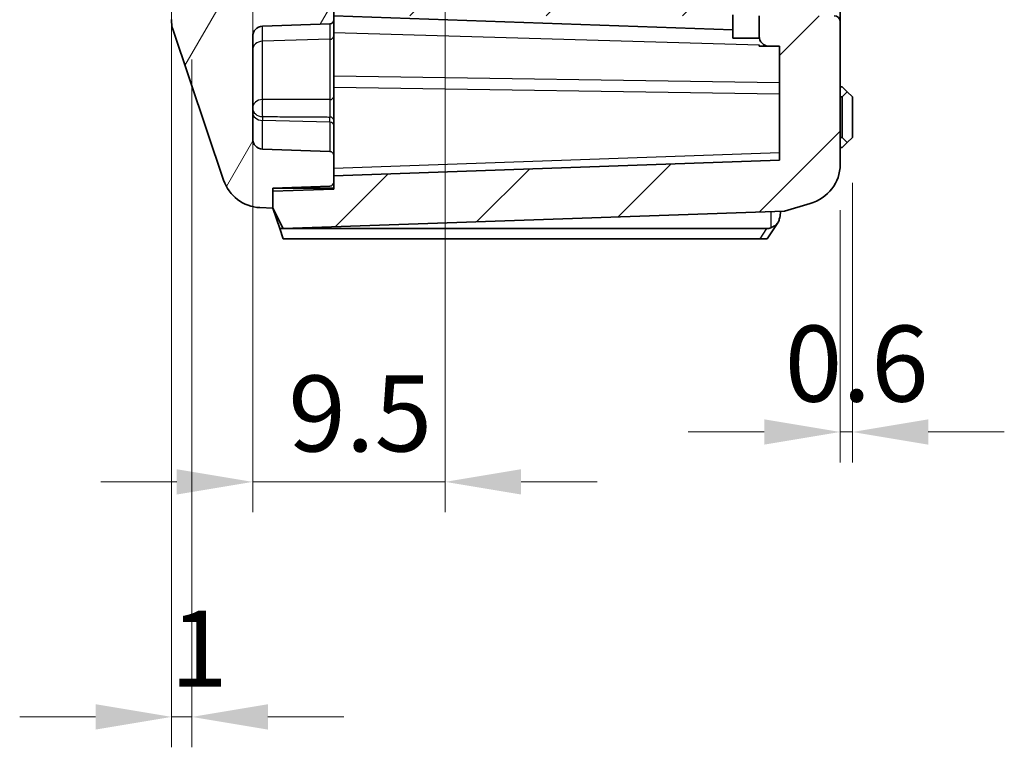
# Model space of a CAD drawing. Units: millimetres. Extents: x 1210 to 3586, y 821 to 1243.
# Drawn here: x 2159 to 2207, y 987 to 1023 of the extents above; entities that cross this region are included whole.
import ezdxf

# ---------------------------------------------------------------- set-up
doc = ezdxf.new("R2010")
doc.units = ezdxf.units.MM
for name, color, linetype, lineweight in [('Dimension (ISO)', 7, 'Continuous', 18), ('Hatch (ISO)', 1, 'Continuous', 18), ('Visible (ISO)', 7, 'Continuous', 35), ('Visible Narrow (ISO)', 7, 'Continuous', 25)]:
    doc.layers.add(name, color=color, linetype=linetype, lineweight=lineweight)
doc.styles.add('Note Text (TK)', font='txt')
doc.dimstyles.new('Default - Method 1b (TK)', dxfattribs={"dimscale": 1.5, "dimtxt": 2.5, "dimasz": 2.5, "dimexe": 1, "dimexo": 1.5, "dimgap": 1, "dimtad": 1, "dimtoh": 1, "dimrnd": 1e-08, "dimdsep": 46, "dimtxsty": 'Note Text (TK)', "dimcen": 0.09, "dimdle": 5, "dimclrd": 100, "dimclre": 100, "dimclrt": 7, "dimadec": 1, "dimazin": 1, "dimtfac": 1, "dimtmove": 0, "dimatfit": 3, "dimfxl": 1, "dimtolj": 1, "dimlwd": -1, "dimlwe": -1, "dimarcsym": 0})

# ---------------------------------------------------------------- blocks, each defined once
blk = doc.blocks.new('*D41')
at = {"layer": 'Defpoints', "color": 0}
for p in [(2199.825, 1017.577), (2199.225, 1016.235), (2199.825, 1003.039)]:
    blk.add_point(p, dxfattribs=at)
at = {"layer": 'Dimension (ISO)', "color": 100}
for p, q in [((2199.825, 1015.327), (2199.825, 1001.539)), ((2199.225, 1013.985), (2199.225, 1001.539)), ((2195.475, 1003.039), (2191.725, 1003.039)), ((2199.225, 1003.039), (2199.825, 1003.039)), ((2203.575, 1003.039), (2207.325, 1003.039))]:
    blk.add_line(p, q, dxfattribs=at)
for points in [[(2195.475, 1003.664), (2195.475, 1002.414), (2199.225, 1003.039)], [(2203.575, 1003.664), (2203.575, 1002.414), (2199.825, 1003.039)]]:
    blk.add_solid(points, dxfattribs=at)
at = {"layer": 'Dimension (ISO)', "color": 7, "insert": (2196.489, 1006.414), "char_height": 3.75, "attachment_point": 4, "style": 'Note Text (TK)'}
blk.add_mtext('\\A1;0.6', dxfattribs=at)
blk = doc.blocks.new('*D51')
at = {"layer": 'Defpoints', "color": 0}
for p in [(2170.225, 1049.077), (2179.725, 1039.577), (2170.225, 1000.577)]:
    blk.add_point(p, dxfattribs=at)
at = {"layer": 'Dimension (ISO)', "color": 100}
for p, q in [((2170.225, 1046.827), (2170.225, 999.077)), ((2179.725, 1037.327), (2179.725, 999.077)), ((2166.475, 1000.577), (2162.725, 1000.577)), ((2179.725, 1000.577), (2170.225, 1000.577)), ((2183.475, 1000.577), (2187.225, 1000.577))]:
    blk.add_line(p, q, dxfattribs=at)
for points in [[(2166.475, 1001.202), (2166.475, 999.952), (2170.225, 1000.577)], [(2183.475, 1001.202), (2183.475, 999.952), (2179.725, 1000.577)]]:
    blk.add_solid(points, dxfattribs=at)
at = {"layer": 'Dimension (ISO)', "color": 7, "insert": (2171.982, 1003.952), "char_height": 3.75, "attachment_point": 4, "style": 'Note Text (TK)'}
blk.add_mtext('\\A1;9.5', dxfattribs=at)
blk = doc.blocks.new('*D54')
at = {"layer": 'Defpoints', "color": 0}
for p in [(2166.225, 1029.048), (2167.225, 1023.677), (2166.225, 988.978)]:
    blk.add_point(p, dxfattribs=at)
at = {"layer": 'Dimension (ISO)', "color": 100}
for p, q in [((2166.225, 1026.798), (2166.225, 987.478)), ((2167.225, 1021.427), (2167.225, 987.478)), ((2162.475, 988.978), (2158.725, 988.978)), ((2167.225, 988.978), (2166.225, 988.978)), ((2170.975, 988.978), (2174.725, 988.978))]:
    blk.add_line(p, q, dxfattribs=at)
for points in [[(2162.475, 989.603), (2162.475, 988.353), (2166.225, 988.978)], [(2170.975, 989.603), (2170.975, 988.353), (2167.225, 988.978)]]:
    blk.add_solid(points, dxfattribs=at)
at = {"layer": 'Dimension (ISO)', "color": 7, "insert": (2166.161, 992.353), "char_height": 3.75, "attachment_point": 4, "style": 'Note Text (TK)'}
blk.add_mtext('\\A1;1', dxfattribs=at)

msp = doc.modelspace()

# ---------------------------------------------------------------- hatches: boundary and pattern name
at = {"layer": 'Hatch (ISO)'}
h = msp.add_hatch(dxfattribs=at)
h.set_pattern_fill('ANSI31', color=256, scale=38.1, style=0)
h.set_pattern_definition([(45, (1775.1236, 809.31), (-3.367596, 3.367596), [])])
edge = h.paths.add_edge_path()
edge.add_line((2196.4754, 1013.9416), (2197.7363, 1014.3155))
edge.add_ellipse((2197.1172, 1016.2244), major_axis=(-2.1058, -0.1053), ratio=0.9485647, start_angle=105.1062, end_angle=177.42407)
edge.add_line((2199.2254, 1016.235), (2199.2254, 1023.2773))
edge.add_ellipse((2198.9254, 1023.2773), major_axis=(0.3, 0), ratio=1, start_angle=0, end_angle=90)
edge.add_line((2198.9254, 1023.5773), (2195.2254, 1023.5773))
edge.add_line((2195.2254, 1023.5773), (2195.2254, 1022.5773))
edge.add_ellipse((2195.7254, 1022.5773), major_axis=(-0.5, 0), ratio=1, start_angle=0, end_angle=90)
edge.add_line((2195.7254, 1022.0773), (2196.2254, 1022.0773))
edge.add_line((2196.2254, 1022.0773), (2196.2254, 1016.4456))
edge.add_line((2196.2254, 1016.4456), (2174.2254, 1015.6773))
edge.add_line((2174.2254, 1015.6773), (2174.2254, 1015.3752))
edge.add_line((2174.2254, 1015.3752), (2174.2254, 1015.0273))
edge.add_line((2174.2254, 1015.0273), (2171.2254, 1014.9225))
edge.add_line((2171.2254, 1014.9225), (2171.2254, 1014.0773))
edge.add_line((2171.2254, 1014.0773), (2171.7254, 1013.0773))
edge.add_line((2171.7254, 1013.0773), (2196.4754, 1013.9416))
edge = h.paths.add_edge_path()
edge.add_line((2197.7363, 1156.8392), (2196.4754, 1157.2131))
edge.add_line((2196.4754, 1157.2131), (2171.7254, 1158.0773))
edge.add_line((2171.7254, 1158.0773), (2171.2254, 1157.0773))
edge.add_line((2171.2254, 1157.0773), (2171.2254, 1156.2321))
edge.add_line((2171.2254, 1156.2321), (2174.2254, 1156.1274))
edge.add_line((2174.2254, 1156.1274), (2174.2254, 1155.7794))
edge.add_line((2174.2254, 1155.7794), (2174.2254, 1155.4705))
edge.add_line((2174.2254, 1155.4705), (2174.2254, 1154.821))
edge.add_line((2174.2254, 1154.821), (2172.4254, 1154.7896))
edge.add_line((2172.4254, 1154.7896), (2172.2166, 1154.7859))
edge.add_ellipse((2172.2254, 1154.286), major_axis=(-0.0087, 0.4999), ratio=1, start_angle=0, end_angle=89)
edge.add_line((2171.7254, 1154.286), (2171.7254, 1153.7602))
edge.add_ellipse((2172.2254, 1153.7602), major_axis=(-0.5, 0), ratio=1, start_angle=0, end_angle=88)
edge.add_line((2172.2079, 1153.2605), (2172.4244, 1153.2529))
edge.add_line((2172.4244, 1153.2529), (2174.173, 1153.1919))
edge.add_ellipse((2174.2254, 1154.691), major_axis=(-0.0523, -1.4991), ratio=1, start_angle=0, end_angle=92)
edge.add_line((2175.7254, 1154.691), (2175.7254, 1155.4377))
edge.add_line((2175.7254, 1155.4377), (2195.7254, 1155.4377))
edge.add_ellipse((2195.7254, 1154.9377), major_axis=(0, 0.5), ratio=1, start_angle=270, end_angle=360, ccw=False)
edge.add_line((2196.2254, 1154.9377), (2196.2254, 1086.5773))
edge.add_line((2196.2254, 1086.5773), (2194.2254, 1085.5773))
edge.add_line((2194.2254, 1085.5773), (2194.2254, 1085.2773))
edge.add_line((2194.2254, 1085.2773), (2191.8969, 1085.2773))
edge.add_line((2191.8969, 1085.2773), (2190.2254, 1083.6058))
edge.add_line((2190.2254, 1083.6058), (2190.2254, 1082.0773))
edge.add_line((2190.2254, 1082.0773), (2186.7254, 1082.0773))
edge.add_ellipse((2186.7254, 1081.5773), major_axis=(0, 0.5), ratio=1, start_angle=0, end_angle=90)
edge.add_line((2186.2254, 1081.5773), (2186.2254, 1074.5773))
edge.add_ellipse((2186.7254, 1074.5773), major_axis=(-0.5, 0), ratio=1, start_angle=0, end_angle=90)
edge.add_line((2186.7254, 1074.0773), (2190.2254, 1074.0773))
edge.add_line((2190.2254, 1074.0773), (2190.2254, 1072.5489))
edge.add_line((2190.2254, 1072.5489), (2191.3149, 1071.4594))
edge.add_line((2191.3149, 1071.4594), (2190.1254, 1070.2699))
edge.add_line((2190.1254, 1070.2699), (2190.1254, 1067.5773))
edge.add_line((2190.1254, 1067.5773), (2183.1879, 1067.3351))
edge.add_ellipse((2184.7254, 1062.5773), major_axis=(-1.5375, 4.7577), ratio=1, start_angle=0, end_angle=72.09123)
edge.add_line((2179.7254, 1062.5773), (2179.7254, 1039.5773))
edge.add_ellipse((2184.7254, 1039.5773), major_axis=(-5, 0), ratio=1, start_angle=0, end_angle=72.09123)
edge.add_line((2183.1879, 1034.8196), (2190.1254, 1034.5773))
edge.add_line((2190.1254, 1034.5773), (2190.1254, 1027.2027))
edge.add_ellipse((2189.6254, 1027.2027), major_axis=(0.5, 0), ratio=1, start_angle=272, end_angle=360, ccw=False)
edge.add_line((2189.6428, 1026.703), (2172.4244, 1026.1017))
edge.add_line((2172.4244, 1026.1017), (2172.2079, 1026.0942))
edge.add_ellipse((2172.2254, 1025.5945), major_axis=(-0.0174, 0.4997), ratio=1, start_angle=0, end_angle=88)
edge.add_line((2171.7254, 1025.5945), (2171.7254, 1025.0687))
edge.add_ellipse((2172.2254, 1025.0687), major_axis=(-0.5, 0), ratio=1, start_angle=0, end_angle=89)
edge.add_line((2172.2166, 1024.5688), (2172.4254, 1024.5651))
edge.add_line((2172.4254, 1024.5651), (2174.2254, 1024.5337))
edge.add_line((2174.2254, 1024.5337), (2174.2254, 1023.8842))
edge.add_line((2174.2254, 1023.8842), (2174.2254, 1023.5773))
edge.add_line((2174.2254, 1023.5773), (2192.4254, 1023.5773))
edge.add_line((2192.4254, 1023.5773), (2192.4254, 1030.0773))
edge.add_line((2192.4254, 1030.0773), (2196.2254, 1030.2765))
edge.add_line((2196.2254, 1030.2765), (2196.2254, 1030.7405))
edge.add_line((2196.2254, 1030.7405), (2195.7281, 1031.2928))
edge.add_line((2195.7281, 1031.2928), (2195.4781, 1031.3191))
edge.add_line((2195.4781, 1031.3191), (2193.8522, 1031.4899))
edge.add_line((2193.8522, 1031.4899), (2192.1254, 1031.6714))
edge.add_line((2192.1254, 1031.6714), (2192.1254, 1034.7847))
edge.add_line((2192.1254, 1034.7847), (2193.1254, 1034.7847))
edge.add_ellipse((2193.1254, 1034.9847), major_axis=(0, -0.2), ratio=1, start_angle=0, end_angle=90)
edge.add_line((2193.3254, 1034.9847), (2193.3254, 1035.8773))
edge.add_ellipse((2193.1254, 1035.8773), major_axis=(0.2, 0), ratio=1, start_angle=0, end_angle=90)
edge.add_line((2193.1254, 1036.0773), (2184.7254, 1036.0773))
edge.add_ellipse((2184.7254, 1039.5773), major_axis=(0, -3.5), ratio=1, start_angle=270, end_angle=360, ccw=False)
edge.add_line((2181.2254, 1039.5773), (2181.2254, 1041.5773))
edge.add_line((2181.2254, 1041.5773), (2181.0254, 1041.5773))
edge.add_line((2181.0254, 1041.5773), (2181.0254, 1041.8773))
edge.add_line((2181.0254, 1041.8773), (2181.2254, 1041.8773))
edge.add_line((2181.2254, 1041.8773), (2181.2254, 1045.2773))
edge.add_line((2181.2254, 1045.2773), (2181.0254, 1045.2773))
edge.add_line((2181.0254, 1045.2773), (2181.0254, 1045.5773))
edge.add_line((2181.0254, 1045.5773), (2181.2254, 1045.5773))
edge.add_line((2181.2254, 1045.5773), (2181.2254, 1056.5773))
edge.add_line((2181.2254, 1056.5773), (2181.0254, 1056.5773))
edge.add_line((2181.0254, 1056.5773), (2181.0254, 1056.8773))
edge.add_line((2181.0254, 1056.8773), (2181.2254, 1056.8773))
edge.add_line((2181.2254, 1056.8773), (2181.2254, 1060.2773))
edge.add_line((2181.2254, 1060.2773), (2181.0254, 1060.2773))
edge.add_line((2181.0254, 1060.2773), (2181.0254, 1060.5773))
edge.add_line((2181.0254, 1060.5773), (2181.2254, 1060.5773))
edge.add_line((2181.2254, 1060.5773), (2181.2254, 1062.5773))
edge.add_ellipse((2184.7254, 1062.5773), major_axis=(-3.5, 0), ratio=1, start_angle=270, end_angle=360, ccw=False)
edge.add_line((2184.7254, 1066.0773), (2193.1254, 1066.0773))
edge.add_ellipse((2193.1254, 1066.2773), major_axis=(0, -0.2), ratio=1, start_angle=0, end_angle=90)
edge.add_line((2193.3254, 1066.2773), (2193.3254, 1067.1699))
edge.add_ellipse((2193.1254, 1067.1699), major_axis=(0.2, 0), ratio=1, start_angle=0, end_angle=90)
edge.add_line((2193.1254, 1067.3699), (2192.1254, 1067.3699))
edge.add_line((2192.1254, 1067.3699), (2192.1254, 1070.4832))
edge.add_line((2192.1254, 1070.4832), (2194.0158, 1070.6819))
edge.add_line((2194.0158, 1070.6819), (2195.273, 1070.8141))
edge.add_line((2195.273, 1070.8141), (2195.7281, 1070.8619))
edge.add_line((2195.7281, 1070.8619), (2196.2254, 1071.4142))
edge.add_line((2196.2254, 1071.4142), (2196.2254, 1072.5773))
edge.add_line((2196.2254, 1072.5773), (2193.0254, 1072.5773))
edge.add_line((2193.0254, 1072.5773), (2192.7254, 1072.8773))
edge.add_line((2192.7254, 1072.8773), (2192.7254, 1076.0773))
edge.add_line((2192.7254, 1076.0773), (2192.2254, 1076.0773))
edge.add_line((2192.2254, 1076.0773), (2191.7254, 1076.0773))
edge.add_line((2191.7254, 1076.0773), (2189.9254, 1076.0773))
edge.add_line((2189.9254, 1076.0773), (2187.7254, 1076.0773))
edge.add_line((2187.7254, 1076.0773), (2187.7254, 1076.3273))
edge.add_line((2187.7254, 1076.3273), (2187.7254, 1077.0708))
edge.add_line((2187.7254, 1077.0708), (2187.7254, 1079.0838))
edge.add_line((2187.7254, 1079.0838), (2187.7254, 1079.8273))
edge.add_line((2187.7254, 1079.8273), (2187.7254, 1080.0773))
edge.add_line((2187.7254, 1080.0773), (2189.9254, 1080.0773))
edge.add_line((2189.9254, 1080.0773), (2191.7254, 1080.0773))
edge.add_line((2191.7254, 1080.0773), (2192.2254, 1080.0773))
edge.add_line((2192.2254, 1080.0773), (2192.7254, 1080.0773))
edge.add_line((2192.7254, 1080.0773), (2192.7254, 1083.2773))
edge.add_line((2192.7254, 1083.2773), (2193.7254, 1084.2773))
edge.add_line((2193.7254, 1084.2773), (2196.2254, 1084.2773))
edge.add_line((2196.2254, 1084.2773), (2196.2254, 1084.5773))
edge.add_line((2196.2254, 1084.5773), (2196.9254, 1084.5773))
edge.add_ellipse((2196.9254, 1084.8773), major_axis=(0, -0.3), ratio=1, start_angle=0, end_angle=90)
edge.add_line((2197.2254, 1084.8773), (2197.2254, 1088.3112))
edge.add_ellipse((2197.5254, 1088.3112), major_axis=(-0.3, 0), ratio=1, start_angle=285, end_angle=360, ccw=False)
edge.add_line((2197.4477, 1088.601), (2198.8548, 1088.978))
edge.add_ellipse((2198.7254, 1089.461), major_axis=(0.1294, -0.483), ratio=1, start_angle=0, end_angle=75)
edge.add_line((2199.2254, 1089.461), (2199.2254, 1125.5773))
edge.add_line((2199.2254, 1125.5773), (2198.9254, 1125.5773))
edge.add_line((2198.9254, 1125.5773), (2198.9254, 1140.5773))
edge.add_line((2198.9254, 1140.5773), (2199.2254, 1140.5773))
edge.add_line((2199.2254, 1140.5773), (2199.2254, 1154.9197))
edge.add_ellipse((2197.1172, 1154.9303), major_axis=(-2.1058, 0.1053), ratio=0.9485647, start_angle=182.57593, end_angle=254.8938)
h = msp.add_hatch(dxfattribs=at)
h.set_pattern_fill('ANSI31', color=256, scale=38.1, angle=14.99998, style=0)
h.set_pattern_definition([(60, (1775.1236, 809.31), (-4.124445, 2.38125), [])])
edge = h.paths.add_edge_path()
edge.add_ellipse((2170.6855, 1016.1068), major_axis=(-1.8952, -0.6388), ratio=1, start_angle=0, end_angle=68.50973)
edge.add_line((2170.5857, 1014.1093), (2171.2254, 1014.0773))
edge.add_line((2171.2254, 1014.0773), (2171.2254, 1014.9225))
edge.add_line((2171.2254, 1014.9225), (2171.2254, 1015.0773))
edge.add_line((2171.2254, 1015.0773), (2174.0324, 1015.1754))
edge.add_ellipse((2174.0254, 1015.3752), major_axis=(0.007, -0.1999), ratio=1, start_angle=0, end_angle=88)
edge.add_line((2174.2254, 1015.3752), (2174.2254, 1015.6773))
edge.add_line((2174.2254, 1015.6773), (2174.2254, 1016.6842))
edge.add_ellipse((2174.0254, 1016.6842), major_axis=(0.2, 0), ratio=1, start_angle=0, end_angle=88)
edge.add_line((2174.0324, 1016.8841), (2170.7079, 1017.0002))
edge.add_ellipse((2170.7254, 1017.4999), major_axis=(-0.0174, -0.4997), ratio=1, start_angle=272, end_angle=360, ccw=False)
edge.add_line((2170.2254, 1017.4999), (2170.2254, 1022.5596))
edge.add_ellipse((2170.7254, 1022.5596), major_axis=(-0.5, 0), ratio=1, start_angle=272, end_angle=360, ccw=False)
edge.add_line((2170.7079, 1023.0593), (2174.0324, 1023.1754))
edge.add_ellipse((2174.0254, 1023.3752), major_axis=(0.007, -0.1999), ratio=1, start_angle=0, end_angle=88)
edge.add_line((2174.2254, 1023.3752), (2174.2254, 1023.5773))
edge.add_line((2174.2254, 1023.5773), (2174.2254, 1023.8842))
edge.add_ellipse((2174.0254, 1023.8842), major_axis=(0.2, 0), ratio=1, start_angle=0, end_angle=88)
edge.add_line((2174.0324, 1024.0841), (2172.4254, 1024.1402))
edge.add_line((2172.4254, 1024.1402), (2170.7079, 1024.2002))
edge.add_ellipse((2170.7254, 1024.6999), major_axis=(-0.0174, -0.4997), ratio=1, start_angle=272, end_angle=360, ccw=False)
edge.add_line((2170.2254, 1024.6999), (2170.2254, 1026.0072))
edge.add_ellipse((2170.7254, 1026.0072), major_axis=(-0.5, 0), ratio=1, start_angle=272, end_angle=360, ccw=False)
edge.add_line((2170.7079, 1026.5069), (2172.4254, 1026.5669))
edge.add_line((2172.4254, 1026.5669), (2172.5324, 1026.5706))
edge.add_ellipse((2172.5254, 1026.7705), major_axis=(0.007, -0.1999), ratio=1, start_angle=0, end_angle=88)
edge.add_line((2172.7254, 1026.7705), (2172.7254, 1027.3842))
edge.add_ellipse((2172.5254, 1027.3842), major_axis=(0.2, 0), ratio=1, start_angle=0, end_angle=88)
edge.add_line((2172.5324, 1027.5841), (2170.7079, 1027.6478))
edge.add_ellipse((2170.7254, 1028.1475), major_axis=(-0.0174, -0.4997), ratio=1, start_angle=272, end_angle=360, ccw=False)
edge.add_line((2170.2254, 1028.1475), (2170.2254, 1033.5773))
edge.add_line((2170.2254, 1033.5773), (2170.4254, 1033.5773))
edge.add_line((2170.4254, 1033.5773), (2170.4254, 1034.2162))
edge.add_line((2170.4254, 1034.2162), (2170.2254, 1034.2162))
edge.add_line((2170.2254, 1034.2162), (2170.2254, 1035.0974))
edge.add_line((2170.2254, 1035.0974), (2170.4254, 1035.0974))
edge.add_line((2170.4254, 1035.0974), (2170.4254, 1035.697))
edge.add_line((2170.4254, 1035.697), (2170.2254, 1035.697))
edge.add_line((2170.2254, 1035.697), (2170.2254, 1036.4382))
edge.add_line((2170.2254, 1036.4382), (2170.4254, 1036.4382))
edge.add_line((2170.4254, 1036.4382), (2170.4254, 1037.0773))
edge.add_line((2170.4254, 1037.0773), (2170.2254, 1037.0773))
edge.add_line((2170.2254, 1037.0773), (2170.2254, 1039.0773))
edge.add_line((2170.2254, 1039.0773), (2169.9254, 1039.0773))
edge.add_line((2169.9254, 1039.0773), (2169.9254, 1041.6658))
edge.add_line((2169.9254, 1041.6658), (2170.2254, 1041.6658))
edge.add_line((2170.2254, 1041.6658), (2170.2254, 1041.9849))
edge.add_line((2170.2254, 1041.9849), (2169.9254, 1041.9849))
edge.add_line((2169.9254, 1041.9849), (2169.9254, 1043.318))
edge.add_line((2169.9254, 1043.318), (2170.2254, 1043.318))
edge.add_line((2170.2254, 1043.318), (2170.2254, 1044.7867))
edge.add_line((2170.2254, 1044.7867), (2169.9254, 1044.7867))
edge.add_line((2169.9254, 1044.7867), (2169.9254, 1046.1698))
edge.add_line((2169.9254, 1046.1698), (2170.2254, 1046.1698))
edge.add_line((2170.2254, 1046.1698), (2170.2254, 1046.4888))
edge.add_line((2170.2254, 1046.4888), (2169.9254, 1046.4888))
edge.add_line((2169.9254, 1046.4888), (2169.9254, 1049.0773))
edge.add_line((2169.9254, 1049.0773), (2170.2254, 1049.0773))
edge.add_line((2170.2254, 1049.0773), (2170.2254, 1151.2072))
edge.add_ellipse((2170.7254, 1151.2072), major_axis=(-0.5, 0), ratio=1, start_angle=272, end_angle=360, ccw=False)
edge.add_line((2170.7079, 1151.7069), (2172.5324, 1151.7706))
edge.add_ellipse((2172.5254, 1151.9705), major_axis=(0.007, -0.1999), ratio=1, start_angle=0, end_angle=88)
edge.add_line((2172.7254, 1151.9705), (2172.7254, 1152.5842))
edge.add_ellipse((2172.5254, 1152.5842), major_axis=(0.2, 0), ratio=1, start_angle=0, end_angle=88)
edge.add_line((2172.5324, 1152.7841), (2172.4254, 1152.7878))
edge.add_line((2172.4254, 1152.7878), (2170.7079, 1152.8478))
edge.add_ellipse((2170.7254, 1153.3475), major_axis=(-0.0174, -0.4997), ratio=1, start_angle=272, end_angle=360, ccw=False)
edge.add_line((2170.2254, 1153.3475), (2170.2254, 1154.6548))
edge.add_ellipse((2170.7254, 1154.6548), major_axis=(-0.5, 0), ratio=1, start_angle=272, end_angle=360, ccw=False)
edge.add_line((2170.7079, 1155.1545), (2172.4254, 1155.2145))
edge.add_line((2172.4254, 1155.2145), (2174.0324, 1155.2706))
edge.add_ellipse((2174.0254, 1155.4705), major_axis=(0.007, -0.1999), ratio=1, start_angle=0, end_angle=88)
edge.add_line((2174.2254, 1155.4705), (2174.2254, 1155.7794))
edge.add_ellipse((2174.0254, 1155.7794), major_axis=(0.2, 0), ratio=1, start_angle=0, end_angle=88)
edge.add_line((2174.0324, 1155.9793), (2171.2254, 1156.0773))
edge.add_line((2171.2254, 1156.0773), (2171.2254, 1156.2321))
edge.add_line((2171.2254, 1156.2321), (2171.2254, 1157.0773))
edge.add_line((2171.2254, 1157.0773), (2170.5857, 1157.0454))
edge.add_ellipse((2170.6855, 1155.0479), major_axis=(-0.0999, 1.9975), ratio=1, start_angle=0, end_angle=68.50973)
edge.add_line((2168.7903, 1155.6867), (2166.2778, 1148.2328))
edge.add_ellipse((2167.2254, 1147.9133), major_axis=(-0.9476, 0.3194), ratio=1, start_angle=0, end_angle=18.62786)
edge.add_line((2166.2254, 1147.9133), (2166.2254, 1147.7583))
edge.add_ellipse((2166.4254, 1147.7583), major_axis=(-0.2, 0), ratio=1, start_angle=0, end_angle=84.28941)
edge.add_line((2166.4055, 1147.5593), (2167.2254, 1147.4773))
edge.add_line((2167.2254, 1147.4773), (2167.2254, 1023.6773))
edge.add_line((2167.2254, 1023.6773), (2166.4055, 1023.5954))
edge.add_ellipse((2166.4254, 1023.3963), major_axis=(-0.0199, 0.199), ratio=1, start_angle=0, end_angle=84.28941)
edge.add_line((2166.2254, 1023.3963), (2166.2254, 1023.2413))
edge.add_ellipse((2167.2254, 1023.2413), major_axis=(-1, 0), ratio=1, start_angle=0, end_angle=18.62786)
edge.add_line((2166.2778, 1022.9219), (2168.7903, 1015.468))

# ---------------------------------------------------------------- linework, layer by layer
at = {"layer": 'Visible (ISO)'}
for p, q in [((2199.2254, 1023.2773), (2199.2254, 1024.2439)), ((2174.2254, 1023.3752), (2174.2254, 1023.8842)), ((2174.2254, 1023.5773), (2193.9254, 1022.8894)), ((2193.9254, 1022.4773), (2193.9254, 1023.6273)), ((2195.2254, 1023.5773), (2195.2254, 1022.5773)), ((2166.2254, 1023.3963), (2166.2254, 1023.2413)), ((2170.7079, 1023.0593), (2174.0324, 1023.1754)), ((2174.2254, 1022.5852), (2174.2254, 1023.3752)), ((2199.2254, 1016.235), (2199.2254, 1023.2773)), ((2166.2778, 1022.9219), (2168.7903, 1015.468)), ((2170.2254, 1017.4999), (2170.2254, 1022.5596)), ((2174.2254, 1020.2172), (2174.2254, 1022.5852)), ((2195.2254, 1022.5773), (2195.2254, 1022.4773)), ((2195.2254, 1022.4773), (2193.9254, 1022.4773)), ((2195.2254, 1022.1414), (2195.2254, 1022.0773)), ((2195.7254, 1022.0773), (2196.2254, 1022.0773)), ((2196.2254, 1022.0773), (2196.2254, 1016.4456)), ((2174.2254, 1020.2172), (2174.2254, 1020.0599)), ((2174.2254, 1017.3691), (2174.2254, 1020.0599)), ((2199.2254, 1020.0773), (2199.3254, 1020.0773)), ((2199.3254, 1020.0773), (2199.5754, 1019.8273)), ((2199.5754, 1019.8273), (2199.3254, 1019.5773)), ((2199.5754, 1019.8273), (2199.8254, 1019.5773)), ((2199.2254, 1019.5773), (2199.3254, 1019.5773)), ((2199.3254, 1019.5773), (2199.3254, 1017.5773)), ((2199.8254, 1017.5773), (2199.8254, 1019.5773)), ((2174.2254, 1016.6842), (2174.2254, 1017.3691)), ((2199.2254, 1017.5773), (2199.3254, 1017.5773)), ((2199.3254, 1017.5773), (2199.5754, 1017.3273)), ((2199.5754, 1017.3273), (2199.3254, 1017.0773)), ((2199.8254, 1017.5773), (2199.5754, 1017.3273)), ((2174.0324, 1016.8841), (2170.7079, 1017.0002)), ((2199.2254, 1017.0773), (2199.3254, 1017.0773)), ((2174.2254, 1015.3752), (2174.2254, 1016.6842)), ((2196.2254, 1016.4456), (2174.2254, 1015.6773)), ((2174.2254, 1015.6773), (2174.2254, 1015.0273)), ((2171.2254, 1015.0773), (2174.0324, 1015.1754)), ((2171.2254, 1014.0773), (2171.2254, 1015.0773)), ((2171.2254, 1015.0773), (2174.2254, 1015.0773)), ((2174.2254, 1015.0273), (2171.2254, 1014.9225)), ((2171.2254, 1014.9225), (2171.2254, 1014.0773)), ((2196.4754, 1013.9416), (2197.7363, 1014.3155)), ((2170.5857, 1014.1093), (2171.2254, 1014.0773)), ((2171.2254, 1014.0773), (2171.7254, 1013.0773)), ((2171.5587, 1013.0773), (2171.2254, 1014.0773)), ((2171.7254, 1013.0773), (2196.4754, 1013.9416)), ((2195.6131, 1012.5773), (2196.1451, 1013.3588)), ((2195.5955, 1013.0773), (2171.5587, 1013.0773)), ((2171.5587, 1013.0773), (2171.7254, 1012.5773)), ((2171.7254, 1012.5773), (2195.2551, 1012.5773)), ((2195.2551, 1012.5773), (2195.6131, 1012.5773))]:
    msp.add_line(p, q, dxfattribs=at)
for centre, radius, start, end in [((2198.9254, 1023.2773), 0.3, 0, 90), ((2167.2254, 1023.2413), 1, 180, 198.62786), ((2170.7254, 1022.5596), 0.5, 92, 180), ((2174.0254, 1023.3752), 0.2, 272, 0), ((2195.7254, 1022.5773), 0.5, 180, 270), ((2170.7254, 1017.4999), 0.5, 180, 268), ((2174.0254, 1016.6842), 0.2, 0, 88), ((2170.6855, 1016.1068), 2, 198.62786, 267.13759), ((2174.0254, 1015.3752), 0.2, 272, 0)]:
    msp.add_arc(centre, radius, start, end, dxfattribs=at)
msp.add_ellipse((2197.1172, 1016.2244), major_axis=(-2.1058, -0.1053), ratio=0.9485647, start_param=1.8214634, end_param=3.0941999, dxfattribs=at)
msp.add_rational_spline([(2195.2254, 1022.0773), (2195.477, 1022.0773), (2195.7254, 1022.0773)], [1.00007733493, 1.00008430887, 1.00007831938], degree=2, dxfattribs=at)
for points, knots in [([(2196.2203, 1013.5386), (2196.2467, 1013.6545), (2196.2663, 1013.7538), (2196.284, 1013.8689), (2196.2886, 1013.9033), (2196.2915, 1013.9352)], [-0.289261592, -0.289261592, -0.289261592, -0.289261592, -0.252184183, -0.252184183, -0.236758323, -0.236758323, -0.236758323, -0.236758323]), ([(2196.2203, 1013.5386), (2196.2048, 1013.4708), (2196.1811, 1013.4125), (2196.1093, 1013.3054), (2196.0604, 1013.2599), (2195.9405, 1013.1815), (2195.8739, 1013.1511), (2195.8037, 1013.1221)], [0, 0, 0, 0, 0.022199252, 0.022199252, 0.046372381, 0.046372381, 0.070244218, 0.070244218, 0.070244218, 0.070244218]), ([(2195.8037, 1013.1221), (2195.8033, 1013.1219), (2195.8029, 1013.1218), (2195.7312, 1013.0923), (2195.6612, 1013.0773), (2195.5955, 1013.0773)], [0.07279734, 0.07279734, 0.07279734, 0.07279734, 0.072928654, 0.072928654, 0.097462311, 0.097462311, 0.097462311, 0.097462311])]:
    msp.add_open_spline(points, degree=3, knots=knots, dxfattribs=at)
at = {"layer": 'Visible Narrow (ISO)'}
for p, q in [((2170.7079, 1022.3212), (2170.7079, 1023.0593)), ((2174.0324, 1023.1754), (2174.0324, 1022.4182)), ((2174.2254, 1022.754), (2195.2254, 1022.1414)), ((2174.0324, 1022.4182), (2170.7079, 1022.3212)), ((2170.7079, 1019.4465), (2170.7079, 1022.3212)), ((2174.0324, 1022.4182), (2174.0324, 1019.4403)), ((2196.2254, 1020.2698), (2174.2254, 1020.6067)), ((2174.2254, 1020.0599), (2196.2254, 1019.7231)), ((2170.7079, 1018.6048), (2170.7079, 1018.4173)), ((2174.0324, 1018.327), (2170.7079, 1018.4173)), ((2170.7079, 1017.0002), (2170.7079, 1018.4173)), ((2174.0324, 1018.327), (2174.0324, 1018.5832)), ((2174.0324, 1018.327), (2174.0324, 1016.8841)), ((2196.2254, 1016.816), (2174.2254, 1016.0477)), ((2195.8037, 1013.9182), (2195.8037, 1013.1221)), ((2195.5955, 1013.0773), (2195.2551, 1012.5773))]:
    msp.add_line(p, q, dxfattribs=at)
for centre, major_axis, ratio, start_param, end_param in [((2174.0254, 1022.5852), (0.2, 0), 0.8353262, 4.7472956, 6.2831853), ((2170.7254, 1021.9038), (-0.5, 0), 0.8353262, 4.7472956, 6.2831853), ((2170.7254, 1019.0291), (-0.5, 0), 0.8353262, 4.7472956, 6.2831853), ((2170.7254, 1019.0291), (0.0004, 0.5), 0.0646562, 0.583049, 2.5844196), ((2174.0254, 1019.6073), (0.2, 0), 0.8353262, 4.7472956, 6.2831853), ((2170.7254, 1019.0291), (-0.5, 0), 0.8492418, 0, 1.5358897), ((2170.7254, 1018.806), (-0.5, 0), 0.7777778, 0, 1.5358897), ((2174.0254, 1018.4073), (0.2, 0), 0.8799739, 0, 1.5358897), ((2174.0254, 1018.1716), (0.2, 0), 0.7777778, 0, 1.5358897)]:
    msp.add_ellipse(centre, major_axis=major_axis, ratio=ratio, start_param=start_param, end_param=end_param, dxfattribs=at)
for points, knots in [([(2174.0324, 1019.4403), (2173.9431, 1019.4406), (2173.8538, 1019.4409), (2173.4443, 1019.442), (2173.124, 1019.4428), (2172.8037, 1019.4435), (2172.3885, 1019.4443), (2171.9733, 1019.4451), (2171.2747, 1019.446), (2170.9913, 1019.4463), (2170.7079, 1019.4465)], [-0.43163338, -0.43163338, -0.43163338, -0.43163338, -0.40479571, -0.40479571, -0.30849339, -0.30849339, -0.30849339, -0.18365599, -0.18365599, -0.09845873, -0.09845873, -0.09845873, -0.09845873]), ([(2174.0324, 1019.4403), (2174.0331, 1019.4226), (2174.0338, 1019.402), (2174.0355, 1019.3425), (2174.0364, 1019.3004), (2174.0381, 1019.1941), (2174.0387, 1019.1279), (2174.0392, 1018.9723), (2174.0388, 1018.883), (2174.0367, 1018.7103), (2174.0348, 1018.6323), (2174.0324, 1018.5832)], [-0.14368793, -0.14368793, -0.14368793, -0.14368793, -0.13010634, -0.13010634, -0.1083758, -0.1083758, -0.0801261, -0.0801261, -0.04340149, -0.04340149, 0, 0, 0, 0]), ([(2170.7079, 1018.6048), (2170.9913, 1018.6032), (2171.2747, 1018.6016), (2171.9733, 1018.5974), (2172.3885, 1018.5948), (2172.8037, 1018.592), (2173.124, 1018.5898), (2173.4443, 1018.5876), (2173.8538, 1018.5846), (2173.9431, 1018.5839), (2174.0324, 1018.5832)], [0.09845873, 0.09845873, 0.09845873, 0.09845873, 0.18365599, 0.18365599, 0.30849339, 0.30849339, 0.30849339, 0.40479571, 0.40479571, 0.43163338, 0.43163338, 0.43163338, 0.43163338])]:
    msp.add_open_spline(points, degree=3, knots=knots, dxfattribs=at)

# ---------------------------------------------------------------- dimensions: what is measured, and where the dimension line sits
at = {"layer": 'Dimension (ISO)', "color": 100}
for base, p1, p2, picture, middle in [((2170.2254, 1000.5773), (2179.7254, 1039.5773), (2170.2254, 1049.0773), '*D51', (2174.9754, 1000.5773)), ((2166.2254, 988.9777), (2167.2254, 1023.6773), (2166.2254, 1029.0479), '*D54', (2166.7254, 988.9777))]:
    dim = msp.add_linear_dim(base=base, p1=p1, p2=p2, angle=180, dimstyle='Default - Method 1b (TK)', override={"dimgap": 1, "dimtoh": 0, "dimdec": 2, "dimtol": 0, "dimlim": 0, "dimtp": 0, "dimtm": 0, "dimtdec": 2, "dimtofl": 1, "dimatfit": 1}, dxfattribs=at)
    dim.commit()
    dim.dimension.update_dxf_attribs({"geometry": picture, "text_midpoint": middle, "dimtype": 160})
dim = msp.add_linear_dim(base=(2199.8254, 1003.0392), p1=(2199.2254, 1016.235), p2=(2199.8254, 1017.5773), dimstyle='Default - Method 1b (TK)', override={"dimgap": 1, "dimtoh": 0, "dimdec": 2, "dimtol": 0, "dimlim": 0, "dimtp": 0, "dimtm": 0, "dimtdec": 2, "dimtofl": 1, "dimatfit": 1}, dxfattribs=at)
dim.commit()
dim.dimension.update_dxf_attribs({"geometry": '*D41', "text_midpoint": (2199.5254, 1003.0392), "dimtype": 160})

doc.saveas('drawing.dxf')
